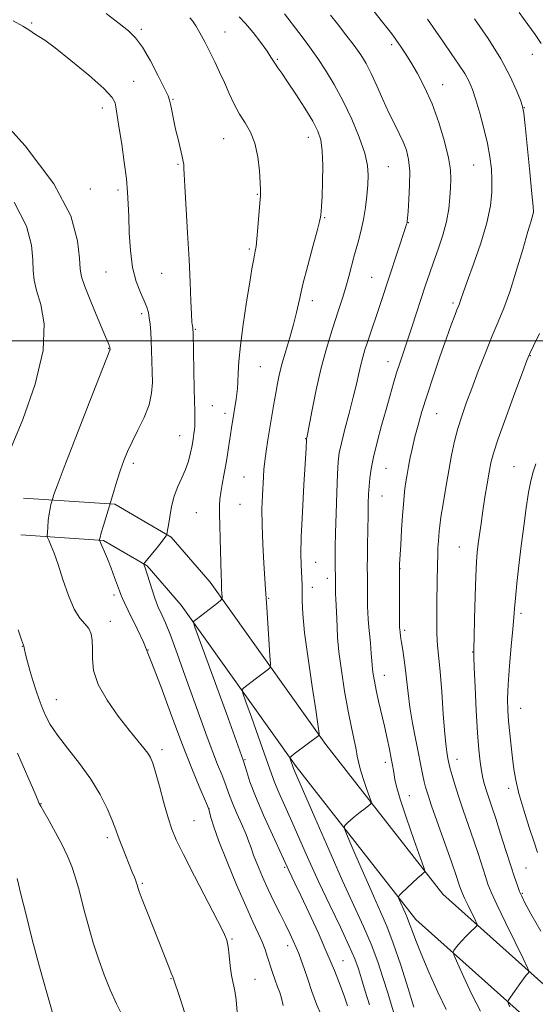
# Model space of a CAD drawing. Extents: x 2159800 to 2162700, y 332300 to 335200.
# Drawn here: x 2160633 to 2160784, y 333306 to 333594 of the extents above; entities that cross this region are included whole.
import ezdxf

# ---------------------------------------------------------------- set-up
doc = ezdxf.new("R2010")
doc.units = 0
doc.header["$MEASUREMENT"] = 0
for name, color, linetype, lineweight in [('32000', 7, 'Continuous', 0), ('DTM HARD BREAKLINE', 7, 'Continuous', 0), ('DTM SPOT ELEVATION', 2, 'Continuous', 13), ('INDEX CONTOUR', 41, 'Continuous', 13), ('INTERMEDIATE CONTOUR', 44, 'Continuous', 0)]:
    doc.layers.add(name, color=color, linetype=linetype, lineweight=lineweight)

msp = doc.modelspace()

# ---------------------------------------------------------------- linework, layer by layer
at = {"layer": '32000', "flags": 128}
msp.add_lwpolyline([(2162500, 333500), (2160000, 333500)], dxfattribs=at)
at = {"layer": 'DTM HARD BREAKLINE'}
for points in [[(2160634.15, 333454.04, 1161), (2160660.83, 333452.24, 1157.84), (2160677.33, 333442.66, 1155.84), (2160688.73, 333429.43, 1154.5), (2160722.51, 333382.06, 1149.73), (2160756.77, 333338.29, 1145.34), (2160786.25, 333311.9, 1141.45), (2160817.69, 333295.28, 1139.12), (2160849.6, 333282.76, 1137.39), (2160903.09, 333265.83, 1131.17), (2160950.88, 333255, 1128.17), (2160968.39, 333253.16, 1127.1)], [(2160633.42, 333443.26, 1161), (2160657.59, 333441.63, 1157.84), (2160670.34, 333434.23, 1155.84), (2160680.22, 333422.76, 1154.5), (2160713.86, 333375.59, 1149.73), (2160748.85, 333330.88, 1145.34), (2160780.03, 333302.97, 1141.45), (2160813.18, 333285.45, 1139.12), (2160845.99, 333272.57, 1137.39), (2160900.26, 333255.4, 1131.17), (2160949.12, 333244.33, 1128.17), (2160968.39, 333242.3, 1127.01)]]:
    msp.add_polyline3d(points, dxfattribs=at)
at = {"layer": 'DTM SPOT ELEVATION'}
for p in [(2160636.56, 333592.91, 1157.89), (2160668.62, 333591.06, 1155.68), (2160693.09, 333590.31, 1153.23), (2160741.78, 333586.57, 1146.36), (2160782.85, 333583.74, 1140.67), (2160708.38, 333582.35, 1151.83), (2160666.42, 333575.86, 1157.34), (2160756.73, 333574.87, 1145.29), (2160677.88, 333570.62, 1155.87), (2160657.18, 333568.12, 1158.49), (2160780.56, 333568.14, 1141.95), (2160692.65, 333559.11, 1154.87), (2160717.4, 333559.49, 1152.68), (2160679.29, 333551.65, 1156.16), (2160740.79, 333550.97, 1149.15), (2160765.74, 333551.43, 1144.93), (2160653.68, 333544.45, 1159.36), (2160661.76, 333544.07, 1158.37), (2160702.54, 333542.81, 1154.1), (2160722.17, 333536.05, 1151.87), (2160746.67, 333534.57, 1147.94), (2160700.17, 333526.83, 1154.23), (2160658.25, 333520.17, 1158.9), (2160674.56, 333519.77, 1156.84), (2160735.97, 333518.57, 1148.89), (2160718.6, 333511.8, 1151.49), (2160759.75, 333511.07, 1144.28), (2160668.72, 333507.92, 1158.36), (2160684.39, 333503.35, 1155.89), (2160659.03, 333497.86, 1160.07), (2160782.3, 333495.68, 1139.93), (2160703.39, 333492.43, 1153.02), (2160740.67, 333493.89, 1146.64), (2160689.32, 333481.11, 1155.15), (2160693.04, 333478.81, 1154.46), (2160754.95, 333478.74, 1143.14), (2160679.82, 333472.33, 1156.77), (2160716.66, 333471.43, 1150.05), (2160666.32, 333464.19, 1157.61), (2160740.12, 333462.71, 1145.08), (2160777.49, 333463.28, 1138.82), (2160698.64, 333460.18, 1152.92), (2160738.92, 333454.66, 1145.16), (2160697.47, 333452.23, 1153.06), (2160684.73, 333449.77, 1155.03), (2160761.55, 333439.78, 1140.86), (2160719.58, 333435.22, 1149.19), (2160744.22, 333433.46, 1143.96), (2160722.94, 333430.63, 1148.53), (2160660.66, 333425.74, 1158.41), (2160718.55, 333427.96, 1149.45), (2160705.84, 333424.78, 1151.88), (2160779.57, 333420.32, 1137.65), (2160659.53, 333418.03, 1159.45), (2160745.59, 333415.43, 1143.68), (2160633.88, 333410.67, 1162.04), (2160670.55, 333409.61, 1158.01), (2160765.47, 333409.04, 1140.05), (2160739.66, 333402.21, 1145.29), (2160643.8, 333395.15, 1161.18), (2160779.46, 333392.54, 1137.16), (2160674.63, 333380.47, 1159.57), (2160698.92, 333377.55, 1153.86), (2160739.91, 333376.83, 1146.48), (2160760.89, 333377.66, 1141.36), (2160776.02, 333369.18, 1138.44), (2160746.92, 333367.07, 1145.24), (2160639.33, 333364.7, 1163.93), (2160688.39, 333363.25, 1157.98), (2160684, 333359.78, 1159.07), (2160658.63, 333354.82, 1162.39), (2160710.5, 333346.1, 1154.21), (2160781.07, 333345.9, 1138.97), (2160668.91, 333341.41, 1161.81), (2160780, 333338.49, 1139.84), (2160695.13, 333325.16, 1159.85), (2160711.36, 333323.17, 1156.56), (2160727.56, 333318.8, 1153.19), (2160677.25, 333313.54, 1162.08), (2160701.88, 333313.39, 1159.18)]:
    msp.add_point(p, dxfattribs=at)
at = {"layer": 'INDEX CONTOUR', "flags": 128}
for points, elevation in [([(2160742.443, 333303.532), (2160741.624, 333306.125), (2160740.613, 333309.422), (2160739.306, 333313.619), (2160737.69, 333318.466), (2160735.7731, 333323.603), (2160733.532, 333328.855), (2160727.446, 333342.171), (2160723.404, 333351.291), (2160719.338, 333360.632), (2160713.108, 333375.046), (2160712.998, 333375.334), (2160712.11, 333377.836), (2160712.0519, 333378.172), (2160712.365, 333378.546), (2160713.316, 333379.277), (2160720.518, 333384.678), (2160720.5729, 333384.739), (2160720.586, 333384.872), (2160720.568, 333385.189), (2160720.499, 333385.943), (2160720.2411, 333387.941), (2160719.625, 333392.13), (2160718.571, 333398.989), (2160717.354, 333407.123), (2160716.34, 333414.672), (2160715.8, 333420.195), (2160715.623, 333423.937), (2160715.604, 333426.5631), (2160715.574, 333428.663), (2160715.504, 333430.531), (2160715.281, 333434.55), (2160715.231, 333437.734), (2160715.347, 333442.754), (2160715.684, 333449.962), (2160716.1291, 333457.878), (2160716.759, 333468.545), (2160716.898, 333471.319), (2160716.964, 333471.627), (2160717.167, 333472.657), (2160718.5491, 333479.864), (2160719.735, 333485.726), (2160721.09, 333491.757), (2160722.493, 333497.086), (2160723.877, 333501.668), (2160725.185, 333505.665), (2160726.375, 333509.2379), (2160727.445, 333512.53), (2160728.405, 333515.683), (2160729.273, 333518.82), (2160730.95, 333525.225), (2160731.853, 333528.5499), (2160732.741, 333531.964), (2160733.5191, 333535.4621), (2160734.111, 333539.008), (2160734.5309, 333542.448), (2160734.8121, 333545.6), (2160734.939, 333548.405), (2160734.714, 333551.312), (2160733.89, 333554.895), (2160732.304, 333559.529), (2160730.127, 333564.804), (2160727.611, 333570.113), (2160724.995, 333574.937), (2160722.461, 333579.114), (2160720.175, 333582.569), (2160718.233, 333585.313), (2160716.458, 333587.687), (2160714.604, 333590.117), (2160710.445, 333595.628)], 1150), ([(2160785.432, 333586.973), (2160783.717, 333589.568), (2160781.619, 333592.491), (2160779.033, 333596.031)], 1140), ([(2160696.672, 333303.751), (2160696.298, 333307.364), (2160695.897, 333310.014), (2160695.449, 333312.199), (2160695.007, 333314.51), (2160694.614, 333317.345), (2160694.269, 333320.329), (2160693.958, 333322.892), (2160693.585, 333324.768), (2160692.729, 333326.914), (2160690.883, 333330.59), (2160684.149, 333343.552), (2160680.922, 333349.829), (2160678.805, 333354.141), (2160677.496, 333357.296), (2160676.44, 333360.611), (2160675.214, 333365.007), (2160673.922, 333369.804), (2160672.801, 333373.923), (2160672.0009, 333376.5831), (2160671.335, 333378.186), (2160670.53, 333379.435), (2160669.3319, 333380.9599), (2160667.568, 333383.111), (2160665.082, 333386.168), (2160661.876, 333390.262), (2160658.584, 333394.926), (2160655.992, 333399.546), (2160654.669, 333403.62), (2160654.2951, 333407.089), (2160654.326, 333410.004), (2160654.291, 333412.418), (2160653.992, 333414.385), (2160653.299, 333415.961), (2160652.134, 333417.2979), (2160650.627, 333418.9551), (2160648.9571, 333421.586), (2160647.287, 333425.581), (2160645.7071, 333430.252), (2160644.291, 333434.644), (2160643.104, 333437.991), (2160642.18, 333440.284), (2160641.5471, 333441.703), (2160641.213, 333442.481), (2160641.111, 333443.069), (2160641.152, 333443.9719), (2160641.263, 333445.54), (2160641.43, 333447.504), (2160641.655, 333449.444), (2160641.929, 333451.013), (2160642.204, 333452.1609), (2160642.767, 333454.064), (2160643.083, 333455.058), (2160644.016, 333457.661), (2160646.065, 333463.085), (2160649.463, 333471.873), (2160653.3689, 333481.889), (2160659.43, 333497.3), (2160659.456, 333497.414), (2160659.463, 333497.521), (2160659.442, 333498.062), (2160659.415, 333498.1951), (2160659.357, 333498.372), (2160659.21, 333498.7251), (2160657.672, 333502.313), (2160655.877, 333506.554), (2160653.809, 333511.525), (2160652.071, 333515.878), (2160651.103, 333518.725), (2160650.705, 333521.012), (2160650.5151, 333524.143), (2160650.003, 333529.275), (2160647.9799, 333536.576), (2160643.091, 333545.961), (2160634.664, 333557.014), (2160624.772, 333567.967)], 1160), ([(2160785.328, 333327.4649), (2160782.482, 333332.551), (2160780.735, 333335.772), (2160779.782, 333337.658), (2160779.176, 333339.076), (2160778.532, 333340.7911), (2160777.701, 333343.19), (2160776.593, 333346.5601), (2160775.173, 333351.0041), (2160773.627, 333355.8789), (2160772.193, 333360.358), (2160771.054, 333363.809), (2160769.497, 333368.448), (2160768.923, 333370.317), (2160768.43, 333372.215), (2160767.999, 333374.336), (2160767.61, 333376.926), (2160767.242, 333380.443), (2160766.877, 333385.396), (2160766.506, 333391.943), (2160766.169, 333398.8319), (2160765.919, 333404.462), (2160765.794, 333407.809), (2160765.782, 333410.166), (2160765.857, 333413.4029), (2160765.996, 333418.806), (2160766.1761, 333425.304), (2160766.376, 333431.241), (2160766.582, 333435.388), (2160766.812, 333438.222), (2160767.094, 333440.646), (2160767.449, 333443.408), (2160767.887, 333446.637), (2160768.417, 333450.304), (2160769.031, 333454.309), (2160769.662, 333458.248), (2160770.231, 333461.647), (2160770.737, 333464.309), (2160771.4981, 333467.162), (2160772.914, 333471.416), (2160775.196, 333477.764), (2160777.805, 333484.844), (2160780.014, 333490.779), (2160781.329, 333494.272), (2160782.183, 333496.343), (2160783.241, 333498.589), (2160784.975, 333502.199)], 1140)]:
    msp.add_lwpolyline(points, dxfattribs=dict(at, elevation=elevation))
at = {"layer": 'INTERMEDIATE CONTOUR', "flags": 128}
for points, elevation in [([(2160721.281, 333302.784), (2160719.854, 333306.154), (2160718.482, 333309.799), (2160717.243, 333313.372), (2160716.187, 333316.504), (2160715.338, 333318.943), (2160714.604, 333320.896), (2160713.866, 333322.688), (2160713.015, 333324.608), (2160711.984, 333326.808), (2160710.716, 333329.406), (2160709.1849, 333332.475), (2160707.482, 333335.9189), (2160705.73, 333339.598), (2160704.052, 333343.339), (2160702.576, 333346.825), (2160701.43, 333349.709), (2160700.669, 333351.804), (2160700.038, 333353.593), (2160699.209, 333355.72), (2160697.961, 333358.62), (2160696.526, 333361.879), (2160695.244, 333364.869), (2160694.356, 333367.146), (2160693.02, 333370.891), (2160692.1, 333373.233), (2160690.919, 333376.174), (2160689.501, 333379.797), (2160687.8651, 333384.179), (2160685.989, 333389.355), (2160681.462, 333402.028), (2160679.105, 333408.569), (2160677.099, 333413.995), (2160675.68, 333417.594), (2160674.745, 333419.735), (2160673.573, 333422.151), (2160673.047, 333423.391), (2160672.425, 333425.1069), (2160671.6529, 333427.472), (2160669.727, 333433.64), (2160669.39, 333434.635), (2160669.3801, 333434.815), (2160669.64, 333435.198), (2160673.3421, 333439.699), (2160674.722, 333441.426), (2160675.531, 333442.514), (2160675.873, 333443.0591), (2160675.967, 333443.285), (2160676.064, 333443.623), (2160676.141, 333443.936), (2160676.285, 333444.685), (2160676.526, 333446.174), (2160676.899, 333448.578), (2160677.458, 333451.552), (2160678.26, 333454.62), (2160679.321, 333457.41), (2160680.4871, 333459.96), (2160681.561, 333462.413), (2160682.389, 333464.866), (2160682.991, 333467.238), (2160683.426, 333469.406), (2160683.748, 333471.268), (2160683.98, 333472.814), (2160684.138, 333474.061), (2160684.234, 333475.068), (2160684.278, 333476.087), (2160684.276, 333477.418), (2160684.234, 333479.347), (2160684.068, 333485.954), (2160683.726, 333502.399), (2160683.684, 333503.388), (2160683.624, 333503.778), (2160683.525, 333504.279), (2160683.396, 333505.4391), (2160683.25, 333507.767), (2160683.093, 333511.66), (2160682.886, 333517.07), (2160682.58, 333523.835), (2160682.154, 333531.595), (2160681.33, 333545.229), (2160681.136, 333548.758), (2160681.071, 333550.357), (2160681.059, 333551.004), (2160681.021, 333551.562), (2160680.882, 333552.431), (2160680.566, 333553.897), (2160679.348, 333558.927), (2160678.641, 333561.923), (2160678.008, 333564.804), (2160677.493, 333567.311), (2160677.132, 333569.197), (2160676.886, 333570.409), (2160676.443, 333571.652), (2160675.419, 333573.827), (2160673.5751, 333577.493), (2160671.252, 333581.865), (2160668.938, 333585.822), (2160666.942, 333588.565), (2160664.868, 333590.6), (2160662.145, 333592.759), (2160658.383, 333595.717)], 1156), ([(2160748.289, 333305.233), (2160746.5829, 333310.723), (2160744.427, 333317.483), (2160742.25, 333323.923), (2160740.356, 333328.91), (2160738.534, 333333.137), (2160736.447, 333337.756), (2160733.908, 333343.499), (2160731.328, 333349.435), (2160729.266, 333354.216), (2160728.147, 333356.876), (2160727.863, 333357.976), (2160728.169, 333358.457), (2160728.856, 333359.095), (2160729.853, 333359.985), (2160731.123, 333361.058), (2160732.589, 333362.223), (2160734.018, 333363.317), (2160735.138, 333364.158), (2160735.727, 333364.688), (2160735.776, 333365.354), (2160735.328, 333366.723), (2160734.468, 333369.15), (2160733.45, 333372.112), (2160732.5741, 333374.871), (2160732.048, 333376.91), (2160731.724, 333378.604), (2160731.366, 333380.55), (2160729.995, 333386.954), (2160729.049, 333391.7351), (2160728.025, 333397.558), (2160727.071, 333403.67), (2160726.352, 333409.144), (2160725.977, 333413.283), (2160725.843, 333416.3181), (2160725.788, 333418.707), (2160725.689, 333420.834), (2160725.451, 333424.533), (2160725.399, 333426.101), (2160725.392, 333427.466), (2160725.408, 333429.537), (2160725.399, 333430.374), (2160725.372, 333431.27), (2160725.275, 333433.657), (2160725.241, 333435.199), (2160725.241, 333437.086), (2160725.287, 333439.782), (2160725.39, 333443.843), (2160725.552, 333449.504), (2160725.744, 333455.705), (2160725.933, 333461.065), (2160726.116, 333464.641), (2160726.437, 333467.24), (2160727.072, 333470.111), (2160728.121, 333474.156), (2160729.381, 333478.9), (2160730.573, 333483.524), (2160731.483, 333487.377), (2160732.167, 333490.481), (2160732.745, 333493.027), (2160733.325, 333495.221), (2160733.975, 333497.339), (2160734.746, 333499.673), (2160738.7259, 333511.551), (2160745.84, 333533.142), (2160746.153, 333534.141), (2160746.259, 333534.5519), (2160746.32, 333534.936), (2160746.405, 333535.855), (2160746.566, 333537.87), (2160746.818, 333541.304), (2160747.032, 333545.52), (2160747.0461, 333549.643), (2160746.731, 333553), (2160746.089, 333555.733), (2160745.157, 333558.184), (2160743.97, 333560.675), (2160742.562, 333563.443), (2160740.9639, 333566.701), (2160739.227, 333570.54), (2160737.461, 333574.547), (2160735.796, 333578.187), (2160734.291, 333581.099), (2160732.729, 333583.632), (2160730.825, 333586.309), (2160728.429, 333589.463), (2160725.9431, 333592.653), (2160723.9, 333595.244)], 1148), ([(2160757.733, 333304.542), (2160755.312, 333309.605), (2160752.678, 333315.433), (2160750.369, 333320.794), (2160748.792, 333324.733), (2160747.826, 333327.378), (2160747.218, 333329.135), (2160746.744, 333330.385), (2160746.291, 333331.439), (2160745.773, 333332.5861), (2160743.991, 333336.67), (2160743.75, 333337.365), (2160743.937, 333337.878), (2160744.711, 333338.651), (2160747.849, 333341.575), (2160749.414, 333343.011), (2160750.476, 333343.953), (2160751.088, 333344.465), (2160751.403, 333344.708), (2160751.501, 333344.975), (2160751.175, 333346.086), (2160748.293, 333354.206), (2160746.105, 333360.463), (2160744.233, 333366.059), (2160743.158, 333369.707), (2160742.703, 333371.793), (2160742.527, 333373.12), (2160742.338, 333374.3959), (2160742.057, 333375.936), (2160741.657, 333377.958), (2160741.117, 333380.616), (2160740.4499, 333383.807), (2160739.672, 333387.361), (2160737.975, 333394.716), (2160737.249, 333397.943), (2160736.721, 333400.54), (2160736.376, 333402.536), (2160736.173, 333404.027), (2160736.068, 333405.187), (2160735.981, 333406.515), (2160735.827, 333408.588), (2160735.551, 333411.742), (2160735.224, 333415.346), (2160734.947, 333418.53), (2160734.798, 333420.683), (2160734.7479, 333422.244), (2160734.728, 333428.704), (2160734.708, 333430.939), (2160734.6649, 333434.167), (2160734.674, 333436.565), (2160734.721, 333440.2909), (2160734.794, 333444.74), (2160734.877, 333449.02), (2160734.957, 333452.447), (2160735.05, 333455.164), (2160735.175, 333457.516), (2160735.371, 333459.856), (2160735.75, 333462.555), (2160736.442, 333465.989), (2160737.519, 333470.367), (2160738.823, 333475.235), (2160740.139, 333479.973), (2160741.298, 333484.089), (2160742.311, 333487.61), (2160743.236, 333490.688), (2160744.137, 333493.517), (2160747.63, 333504.001), (2160751.686, 333516.299), (2160752.793, 333519.574), (2160753.985, 333522.967), (2160755.359, 333526.8), (2160756.73, 333530.8869), (2160757.839, 333534.91), (2160758.502, 333538.604), (2160758.823, 333541.894), (2160758.979, 333544.756), (2160759.08, 333547.276), (2160758.964, 333549.9849), (2160758.4021, 333553.527), (2160757.234, 333558.313), (2160755.565, 333563.823), (2160753.569, 333569.307), (2160751.421, 333574.14), (2160749.292, 333578.209), (2160747.355, 333581.526), (2160745.736, 333584.1331), (2160744.389, 333586.179), (2160743.223, 333587.843), (2160742.103, 333589.351), (2160740.728, 333591.132), (2160738.754, 333593.662), (2160735.921, 333597.251)], 1146), ([(2160710.044, 333305.7), (2160709.604, 333307.8209), (2160709.049, 333309.498), (2160708.4031, 333311.161), (2160707.692, 333313.136), (2160706.954, 333315.35), (2160705.528, 333319.8381), (2160704.782, 333322.039), (2160703.891, 333324.331), (2160702.748, 333326.893), (2160701.211, 333330.204), (2160699.129, 333334.821), (2160696.471, 333340.989), (2160693.677, 333347.72), (2160691.303, 333353.715), (2160689.77, 333357.965), (2160688.943, 333360.631), (2160688.307, 333363.075), (2160687.92, 333364.121), (2160685.554, 333369.7379), (2160683.381, 333375.046), (2160680.6719, 333381.964), (2160677.578, 333390.216), (2160674.415, 333398.741), (2160671.5351, 333406.279), (2160669.212, 333411.882), (2160667.393, 333415.849), (2160664.75, 333421.207), (2160663.801, 333423.186), (2160663.107, 333424.703), (2160662.639, 333425.82), (2160662.228, 333426.927), (2160661.663, 333428.496), (2160660.803, 333430.834), (2160659.765, 333433.59), (2160658.73, 333436.248), (2160657.852, 333438.383), (2160657.175, 333439.94), (2160656.381, 333441.711), (2160656.372, 333441.804), (2160656.399, 333441.9801), (2160656.541, 333442.55), (2160656.91, 333443.846), (2160657.56, 333446.024), (2160659.615, 333452.797), (2160660.6771, 333456.397), (2160661.562, 333459.318), (2160662.52, 333462.325), (2160663.465, 333465.02), (2160664.528, 333467.621), (2160665.891, 333470.497), (2160667.637, 333473.9), (2160669.44, 333477.61), (2160670.87, 333481.2869), (2160671.617, 333484.674), (2160671.834, 333487.843), (2160671.793, 333490.946), (2160671.631, 333497.176), (2160671.522, 333500.064), (2160671.3719, 333502.631), (2160671.181, 333504.852), (2160670.951, 333506.72), (2160670.664, 333508.289), (2160670.212, 333509.835), (2160669.465, 333511.693), (2160668.364, 333514.157), (2160667.136, 333517.382), (2160666.077, 333521.484), (2160665.412, 333526.434), (2160665.073, 333531.637), (2160664.915, 333536.351), (2160664.803, 333540.105), (2160664.617, 333543.49), (2160664.244, 333547.368), (2160663.619, 333552.284), (2160662.871, 333557.533), (2160662.178, 333562.092), (2160661.365, 333567.128), (2160661.192, 333568.404), (2160660.986, 333569.564), (2160660.071, 333571.165), (2160657.643, 333573.771), (2160653.275, 333577.665), (2160648.04, 333582.012), (2160643.387, 333585.694), (2160640.394, 333587.8969), (2160638.6639, 333589.018), (2160637.425, 333589.754), (2160635.991, 333590.691), (2160634.001, 333591.959), (2160631.178, 333593.575)], 1158), ([(2160728.89, 333305.607), (2160727.973, 333308.257), (2160726.709, 333311.702), (2160725.025, 333315.996), (2160722.865, 333321.146), (2160720.255, 333327.016), (2160717.549, 333332.892), (2160715.187, 333337.918), (2160713.504, 333341.452), (2160711.717, 333345.153), (2160711.192, 333346.27), (2160706.924, 333355.624), (2160704.335, 333361.402), (2160701.988, 333366.893), (2160700.372, 333371.094), (2160699.408, 333373.998), (2160698.575, 333376.892), (2160698.409, 333377.4129), (2160695.464, 333385.617), (2160693.504, 333391.034), (2160684.299, 333416.32), (2160683.859, 333417.6621), (2160683.897, 333417.929), (2160684.688, 333418.533), (2160691.001, 333423.469), (2160691.893, 333424.195), (2160692.2099, 333424.629), (2160692.225, 333425.144), (2160692.166, 333426.054), (2160692.088, 333427.442), (2160692.003, 333429.33), (2160691.92, 333431.741), (2160691.636, 333442.0979), (2160691.54, 333446.027), (2160691.475, 333449.404), (2160691.469, 333451.862), (2160691.565, 333453.769), (2160691.805, 333455.675), (2160692.215, 333458.014), (2160692.734, 333460.752), (2160693.279, 333463.742), (2160693.7839, 333466.823), (2160694.949, 333474.6051), (2160696.301, 333482.984), (2160696.519, 333484.492), (2160696.696, 333486.102), (2160696.819, 333488.034), (2160696.907, 333490.535), (2160697.096, 333493.96), (2160697.551, 333498.691), (2160698.37, 333504.837), (2160699.367, 333511.41), (2160700.291, 333517.149), (2160700.946, 333521.1), (2160701.371, 333523.539), (2160701.661, 333525.049), (2160701.903, 333526.212), (2160702.138, 333527.612), (2160702.399, 333529.832), (2160702.702, 333533.196), (2160703.264, 333540.29), (2160703.421, 333542.428), (2160703.463, 333544.091), (2160703.375, 333546.284), (2160703.13, 333549.704), (2160702.634, 333553.821), (2160701.778, 333557.798), (2160700.503, 333561.015), (2160698.955, 333563.708), (2160697.329, 333566.3281), (2160695.782, 333569.223), (2160694.315, 333572.333), (2160692.89, 333575.495), (2160691.474, 333578.58), (2160690.049, 333581.583), (2160688.604, 333584.537), (2160687.144, 333587.423), (2160685.754, 333590.041), (2160684.534, 333592.142), (2160683.556, 333593.559), (2160682.769, 333594.453)], 1154), ([(2160735.337, 333305.917), (2160734.055, 333309.953), (2160732.971, 333313.505), (2160732.053, 333316.434), (2160730.967, 333319.4), (2160729.302, 333323.262), (2160726.787, 333328.616), (2160723.717, 333335.015), (2160720.528, 333341.752), (2160717.579, 333348.214), (2160714.936, 333354.178), (2160712.589, 333359.515), (2160708.839, 333367.954), (2160707.536, 333371.016), (2160706.613, 333373.44), (2160704.549, 333379.484), (2160702.772, 333384.493), (2160700.7951, 333389.9629), (2160699.151, 333394.476), (2160698.264, 333397.003), (2160698.123, 333398.073), (2160698.607, 333398.603), (2160702.304, 333401.393), (2160705.759, 333404.074), (2160706.226, 333404.572), (2160706.341, 333405.59), (2160706.205, 333408.001), (2160705.572, 333417.443), (2160705.275, 333422.024), (2160704.951, 333427.462), (2160704.756, 333430.475), (2160704.446, 333435.045), (2160704.1119, 333440.5881), (2160703.887, 333446.141), (2160703.864, 333450.913), (2160703.982, 333454.804), (2160704.275, 333460.3), (2160704.43, 333462.449), (2160704.685, 333464.805), (2160705.095, 333467.721), (2160705.623, 333471.076), (2160707.354, 333481.555), (2160707.893, 333484.705), (2160708.416, 333487.58), (2160709.018, 333490.4211), (2160709.813, 333493.536), (2160710.865, 333497.127), (2160712.028, 333500.98), (2160713.107, 333504.772), (2160713.977, 333508.331), (2160714.812, 333512.069), (2160715.861, 333516.5461), (2160717.269, 333522.033), (2160718.772, 333527.643), (2160720.005, 333532.202), (2160720.7, 333534.868), (2160720.983, 333536.141), (2160721.078, 333536.855), (2160721.168, 333537.779), (2160721.286, 333539.429), (2160721.425, 333542.257), (2160721.563, 333546.465), (2160721.622, 333551.261), (2160721.508, 333555.602), (2160721.111, 333558.768), (2160720.243, 333561.336), (2160718.697, 333564.207), (2160716.395, 333567.9879), (2160713.768, 333572.122), (2160711.377, 333575.761), (2160709.653, 333578.2651), (2160708.523, 333579.835), (2160707.785, 333580.8831), (2160706.511, 333582.969), (2160705.348, 333584.715), (2160703.522, 333587.237), (2160701.308, 333590.11), (2160699.101, 333592.751), (2160697.199, 333594.732)], 1152), ([(2160767.756, 333304.062), (2160765.239, 333308.9801), (2160762.857, 333314.029), (2160761.0201, 333318.084), (2160760.0271, 333320.342), (2160759.749, 333321.3), (2160759.948, 333321.778), (2160760.43, 333322.454), (2160761.183, 333323.423), (2160762.241, 333324.639), (2160763.582, 333326.019), (2160764.957, 333327.351), (2160766.06, 333328.39), (2160766.641, 333329.016), (2160766.671, 333329.621), (2160766.1761, 333330.723), (2160764.095, 333334.9739), (2160763.088, 333337.074), (2160762.437, 333338.499), (2160762.0481, 333339.467), (2160761.744, 333340.365), (2160761.341, 333341.613), (2160760.62, 333343.767), (2160759.357, 333347.417), (2160753.466, 333364.094), (2160752.31, 333367.482), (2160751.6881, 333369.517), (2160751.306, 333371.084), (2160750.911, 333372.963), (2160748.8371, 333383.328), (2160747.903, 333388.2201), (2160747.1, 333392.955), (2160746.557, 333397.039), (2160745.849, 333403.753), (2160745.439, 333406.786), (2160745.003, 333409.551), (2160744.625, 333411.871), (2160744.37, 333413.615), (2160744.221, 333414.834), (2160744.145, 333415.6221), (2160744.108, 333416.182), (2160744.093, 333417.136), (2160744.033, 333433.388), (2160744.042, 333433.834), (2160744.087, 333434.719), (2160744.416, 333440.376), (2160744.684, 333444.742), (2160744.9581, 333448.932), (2160745.201, 333452.202), (2160745.428, 333454.702), (2160745.668, 333456.8029), (2160745.95, 333458.837), (2160746.29, 333460.959), (2160746.708, 333463.285), (2160747.22, 333465.904), (2160747.84, 333468.809), (2160748.585, 333471.968), (2160749.4849, 333475.4029), (2160750.6279, 333479.351), (2160752.1191, 333484.102), (2160753.991, 333489.753), (2160755.997, 333495.624), (2160757.8211, 333500.843), (2160759.213, 333504.732), (2160760.1929, 333507.388), (2160760.851, 333509.102), (2160761.555, 333510.857), (2160761.779, 333511.47), (2160762.066, 333512.347), (2160762.655, 333514.08), (2160763.814, 333517.318), (2160765.673, 333522.4141), (2160767.793, 333528.522), (2160769.601, 333534.495), (2160770.656, 333539.442), (2160771.069, 333543.484), (2160771.089, 333546.997), (2160770.907, 333550.337), (2160770.499, 333553.805), (2160769.784, 333557.68), (2160768.731, 333562.095), (2160767.514, 333566.579), (2160766.354, 333570.512), (2160765.389, 333573.472), (2160764.413, 333575.835), (2160763.137, 333578.176), (2160761.355, 333580.939), (2160759.21, 333584.052), (2160756.9271, 333587.31), (2160754.6569, 333590.58), (2160752.248, 333594.008)], 1144), ([(2160776.329, 333305.351), (2160775.93, 333306.23), (2160775.746, 333306.76), (2160775.897, 333307.269), (2160776.512, 333308.194), (2160777.639, 333309.8099), (2160779.006, 333311.7481), (2160780.259, 333313.48), (2160781.12, 333314.5991), (2160781.627, 333315.189), (2160781.895, 333315.457), (2160781.957, 333315.72), (2160781.522, 333316.75), (2160780.214, 333319.428), (2160777.854, 333324.233), (2160775.0291, 333330.025), (2160772.517, 333335.26), (2160770.895, 333338.811), (2160769.926, 333341.224), (2160769.168, 333343.462), (2160767.124, 333349.823), (2160765.775, 333353.888), (2160764.247, 333358.335), (2160762.695, 333362.81), (2160761.302, 333366.91), (2160760.217, 333370.304), (2160759.431, 333372.951), (2160758.899, 333374.881), (2160758.569, 333376.17), (2160758.36, 333377.092), (2160758.181, 333377.966), (2160757.959, 333379.173), (2160757.672, 333381.33), (2160757.311, 333385.114), (2160756.877, 333390.846), (2160756.407, 333397.415), (2160755.947, 333403.354), (2160755.22, 333410.9319), (2160755.0209, 333414.388), (2160754.96, 333418.8), (2160754.993, 333423.695), (2160755.164, 333434.826), (2160755.226, 333437.247), (2160755.315, 333439.459), (2160755.4199, 333441.429), (2160755.523, 333443.055), (2160755.628, 333444.367), (2160755.815, 333445.929), (2160756.183, 333448.435), (2160756.799, 333452.3429), (2160757.589, 333457.146), (2160758.447, 333462.099), (2160759.295, 333466.607), (2160760.167, 333470.66), (2160761.127, 333474.398), (2160762.24, 333477.998), (2160763.572, 333481.784), (2160765.187, 333486.115), (2160767.104, 333491.183), (2160769.157, 333496.507), (2160771.133, 333501.435), (2160772.886, 333505.576), (2160774.535, 333509.573), (2160776.268, 333514.326), (2160778.189, 333520.3609), (2160780.066, 333526.685), (2160781.583, 333531.932), (2160782.511, 333535.091), (2160783.148, 333537.2), (2160783.213, 333537.766), (2160783.12, 333539.333), (2160782.782, 333543), (2160782.161, 333549.327), (2160780.788, 333562.98), (2160780.387, 333566.618), (2160780.022, 333568.553), (2160779.409, 333570.335), (2160778.282, 333573.2241), (2160776.43, 333577.333), (2160773.658, 333582.483), (2160769.942, 333588.372), (2160765.9459, 333594.1961)], 1142), ([(2160630.377, 333468.351), (2160633.994, 333477.052), (2160637.54, 333487.368), (2160639.877, 333497.221), (2160640.229, 333504.959), (2160639.265, 333510.638), (2160638.0161, 333514.738), (2160637.291, 333517.788), (2160637.019, 333520.512), (2160636.908, 333523.682), (2160636.547, 333527.957), (2160635.056, 333533.538), (2160631.435, 333540.513)], 1162), ([(2160784.371, 333350.468), (2160783.392, 333353.434), (2160781.964, 333357.797), (2160780.3671, 333362.859), (2160778.973, 333367.672), (2160778.059, 333371.543), (2160777.509, 333374.789), (2160777.111, 333377.978), (2160776.697, 333381.527), (2160776.283, 333385.248), (2160775.93, 333388.8), (2160775.698, 333392.012), (2160775.64, 333395.387), (2160775.806, 333399.597), (2160776.21, 333405.01), (2160776.722, 333410.778), (2160777.176, 333415.746), (2160777.456, 333419.149), (2160777.656, 333421.769), (2160777.923, 333424.773), (2160778.367, 333429.048), (2160778.964, 333434.344), (2160779.652, 333440.126), (2160780.377, 333445.884), (2160781.104, 333451.1971), (2160781.8, 333455.667), (2160782.456, 333459.046), (2160783.138, 333461.684), (2160783.9329, 333464.082)], 1138), ([(2160681.231, 333303.74), (2160679.917, 333307.73), (2160677.785, 333314.09), (2160677.379, 333315.194), (2160676.678, 333316.998), (2160670.414, 333332.843), (2160668.884, 333336.75), (2160667.989, 333339.09), (2160667.5919, 333340.196), (2160667.452, 333340.665), (2160667.3589, 333341.018), (2160667.221, 333341.467), (2160666.9789, 333342.15), (2160666.578, 333343.194), (2160665.984, 333344.686), (2160663.063, 333351.908), (2160662.138, 333354.297), (2160660.865, 333357.849), (2160659.99, 333360.092), (2160658.587, 333363.323), (2160656.561, 333367.36), (2160653.856, 333371.86), (2160650.526, 333376.483), (2160647.063, 333380.898), (2160644.0661, 333384.779), (2160641.979, 333387.905), (2160640.615, 333390.479), (2160639.634, 333392.811), (2160638.745, 333395.17), (2160637.878, 333397.676), (2160637.011, 333400.408), (2160636.147, 333403.361), (2160635.369, 333406.179), (2160634.78, 333408.421), (2160634.449, 333409.769), (2160634.239, 333410.769), (2160634.14, 333411.009), (2160633.5909, 333412.629), (2160632.599, 333415.508)], 1162), ([(2160663.08, 333302.71), (2160661.319, 333306.204), (2160659.516, 333310.248), (2160657.747, 333314.697), (2160656.081, 333319.3589), (2160654.577, 333324.046), (2160653.2511, 333328.59), (2160652.106, 333332.828), (2160650.235, 333340.092), (2160649.32, 333343.284), (2160648.282, 333346.334), (2160647.025, 333349.415), (2160645.453, 333352.713), (2160643.551, 333356.287), (2160641.633, 333359.7), (2160640.089, 333362.389), (2160639.201, 333363.966), (2160638.803, 333364.735), (2160638.369, 333365.786), (2160637.787, 333367.159), (2160632.469, 333379.446)], 1164), ([(2160642.756, 333303.287), (2160641.012, 333309.393), (2160638.891, 333317.032), (2160636.759, 333324.99), (2160634.923, 333332.2059), (2160633.439, 333338.2399), (2160632.305, 333342.805)], 1166)]:
    msp.add_lwpolyline(points, dxfattribs=dict(at, elevation=elevation))

doc.saveas('drawing.dxf')
